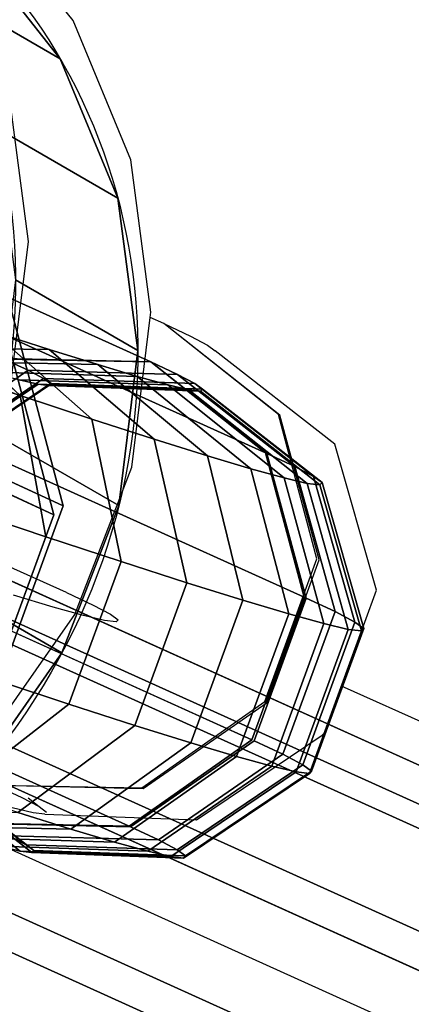
# Model space of a CAD drawing. Units: inches. Extents: x -389 to 382, y 3772 to 4463.
# Drawn here: x 95 to 98, y 4033 to 4041 of the extents above; entities that cross this region are included whole.
import ezdxf

# ---------------------------------------------------------------- set-up
doc = ezdxf.new("R2010")
doc.units = ezdxf.units.IN
doc.header["$MEASUREMENT"] = 0
doc.layers.get('0').update_dxf_attribs({"true_color": 0xffffff})
doc.layers.add('strefa bezpieczenstwa', color=1, linetype='Continuous')

# ---------------------------------------------------------------- blocks, each defined once
blk = doc.blocks.new('1604v2')
at = {"layer": 'strefa bezpieczenstwa'}
blk.add_arc((23.234398, -0.406647), 2.18445, 251.452869, 50.041875, dxfattribs=at)
blk = doc.blocks.new('1632')
at = {"layer": 'strefa bezpieczenstwa'}
for p, q in [((11.495169, -0.163663), (11.488094, -0.15465)), ((11.499633, -0.174428), (11.495169, -0.163663)), ((11.491718, -0.180747), (11.490171, -0.168965)), ((11.50118, -0.18621), (11.499633, -0.174428)), ((11.490243, -0.192745), (11.491718, -0.180747)), ((11.50113, -0.186619), (11.50118, -0.18621)), ((11.499705, -0.198207), (11.50113, -0.186619)), ((11.502182, -0.187094), (11.50113, -0.186619)), ((11.511045, -0.194126), (11.502182, -0.187094)), ((11.511152, -0.194175), (11.502182, -0.187094)), ((11.502182, -0.187094), (11.504244, -0.188059)), ((11.504244, -0.188059), (11.505576, -0.188761)), ((11.505576, -0.188761), (11.506168, -0.189194)), ((11.515418, -0.196429), (11.506168, -0.189194)), ((11.514033, -0.205287), (11.511045, -0.194126)), ((11.514205, -0.205366), (11.511152, -0.194175)), ((11.518645, -0.207715), (11.515418, -0.196429)), ((11.495309, -0.209602), (11.499705, -0.198207)), ((11.510004, -0.216314), (11.514033, -0.205287)), ((11.510176, -0.216393), (11.514205, -0.205366)), ((11.515937, -0.215125), (11.518645, -0.207715)), ((11.488291, -0.219617), (11.495309, -0.209602)), ((11.514616, -0.218742), (11.515937, -0.215125)), ((11.686225, -0.292056), (11.515937, -0.215125)), ((11.500496, -0.222995), (11.510004, -0.216314)), ((11.500603, -0.223044), (11.510176, -0.216393)), ((11.504704, -0.225475), (11.514442, -0.218929)), ((11.514616, -0.218742), (11.514442, -0.218929)), ((11.489142, -0.222778), (11.500496, -0.222995)), ((11.489142, -0.222778), (11.491205, -0.223743)), ((11.489142, -0.222778), (11.500603, -0.223044)), ((11.491205, -0.223743), (11.492551, -0.224426)), ((11.491694, -0.223756), (11.492551, -0.224426)), ((11.492084, -0.22493), (11.490454, -0.224549)), ((11.492551, -0.224426), (11.493129, -0.224878)), ((11.492978, -0.22504), (11.492084, -0.22493)), ((11.492978, -0.22504), (11.504704, -0.225475))]:
    blk.add_line(p, q, dxfattribs=at)
blk.add_blockref('1604v2', (-11.290253, -0.024189), dxfattribs=at)

msp = doc.modelspace()

# ---------------------------------------------------------------- linework, layer by layer
at = {"extrusion": (-0.105542, 0.060935, 0.992546)}
for p, q in [((113.3825, 4027.8393, 64.6114), (79.6906, 4043.0604, 193.719)), ((114.5179, 4027.8175, 64.9103), (80.8259, 4043.0387, 194.0178)), ((112.4318, 4027.1712, 64.4421), (78.7398, 4042.3924, 193.5496)), ((115.3861, 4027.1224, 65.2871), (81.7209, 4042.3315, 194.2971)), ((112.0289, 4026.0685, 64.4669), (78.3369, 4041.2897, 193.5745)), ((108.9001, 4028.2768, 83.98), (80.174, 4041.2545, 194.058)), ((115.6897, 4026.0042, 65.4852), (82.0249, 4041.213, 194.485)), ((96.1137, 4038.3138, 232.2436), (90.3854, 4040.9017, 254.1941)), ((97, 4037.6106, 232.5578), (91.2718, 4040.1984, 254.5083)), ((115.2868, 4024.9015, 65.5101), (81.622, 4040.1103, 194.5099)), ((95.4617, 4036.5296, 232.2838), (89.4374, 4039.2512, 255.3687)), ((97.2988, 4036.4944, 232.7673), (91.5706, 4039.0823, 254.7179)), ((92.1399, 4038.7245, 256.1087), (95.4353, 4037.2, 241.893)), ((92.068, 4038.6563, 256.1012), (95.3634, 4037.1317, 241.8854)), ((95.3274, 4038.4104, 223.7836), (94.8857, 4038.5528, 222.9369)), ((95.7028, 4038.2931, 224.6655), (95.3274, 4038.4104, 223.7836)), ((94.9783, 4038.3355, 231.9447), (95.1641, 4038.2485, 231.0951)), ((96.1137, 4038.3138, 232.2436), (96.3199, 4038.2173, 231.3052)), ((94.5113, 4038.2525, 220.69), (95.1033, 4038.0541, 221.4857)), ((95.1641, 4038.2485, 231.0951), (95.2846, 4038.185, 230.2318)), ((96.0093, 4038.2017, 225.5766), (95.7028, 4038.2931, 224.6655)), ((95.2437, 4038.141, 227.6165), (95.0962, 4038.1755, 226.7557)), ((95.2846, 4038.185, 230.2318), (95.3382, 4038.1458, 229.3604)), ((96.2448, 4038.1367, 226.5108), (96.0093, 4038.2017, 225.5766)), ((96.3199, 4038.2173, 231.3052), (96.4531, 4038.1471, 230.3514)), ((95.3245, 4038.1311, 228.4867), (95.2437, 4038.141, 227.6165)), ((95.3382, 4038.1458, 229.3604), (95.3245, 4038.1311, 228.4867)), ((96.4078, 4038.0985, 227.4618), (96.2448, 4038.1367, 226.5108)), ((96.4972, 4038.0876, 228.4232), (96.4078, 4038.0985, 227.4618)), ((96.4531, 4038.1471, 230.3514), (96.5123, 4038.1038, 229.3886)), ((96.5123, 4038.1038, 229.3886), (96.4972, 4038.0876, 228.4232)), ((95.1033, 4038.0541, 221.4857), (95.6564, 4037.8719, 222.3681)), ((96.8959, 4035.3918, 232.7922), (91.1676, 4037.9796, 254.7427)), ((95.6564, 4037.8719, 222.3681), (96.14, 4037.7161, 223.2952)), ((96.14, 4037.7161, 223.2952), (96.5511, 4037.5876, 224.2608)), ((96.5511, 4037.5876, 224.2608), (96.8866, 4037.4875, 225.2584)), ((97.2267, 4037.5046, 231.5306), (97.0107, 4037.6057, 232.5135)), ((96.8866, 4037.4875, 225.2584), (97.1445, 4037.4163, 226.2812)), ((97.3725, 4037.4278, 230.4863), (97.2267, 4037.5046, 231.5306)), ((97.1445, 4037.4163, 226.2812), (97.323, 4037.3746, 227.3225)), ((97.4373, 4037.3803, 229.4321), (97.3725, 4037.4278, 230.4863)), ((97.323, 4037.3746, 227.3225), (97.4208, 4037.3625, 228.3751)), ((97.4208, 4037.3625, 228.3751), (97.4373, 4037.3803, 229.4321)), ((95.9451, 4034.7237, 232.6228), (90.2169, 4037.3115, 254.5734)), ((95.3009, 4036.9616, 221.1022), (94.6923, 4037.1656, 220.2842)), ((95.8836, 4036.7696, 222.0319), (95.3009, 4036.9616, 221.1022)), ((96.3932, 4036.6054, 223.0087), (95.8836, 4036.7696, 222.0319)), ((96.8263, 4036.4701, 224.026), (96.3932, 4036.6054, 223.0087)), ((97.316, 4036.4865, 232.6957), (97.5381, 4036.3826, 231.6853)), ((97.1798, 4036.3646, 225.077), (96.8263, 4036.4701, 224.026)), ((97.4515, 4036.2896, 226.1547), (97.1798, 4036.3646, 225.077)), ((97.5381, 4036.3826, 231.6853), (97.6917, 4036.3017, 230.585)), ((97.6395, 4036.2456, 227.2517), (97.4515, 4036.2896, 226.1547)), ((97.6917, 4036.3017, 230.585), (97.76, 4036.2517, 229.4743)), ((97.76, 4036.2517, 229.4743), (97.7426, 4036.233, 228.3607)), ((97.7426, 4036.233, 228.3607), (97.6395, 4036.2456, 227.2517)), ((95.4807, 4035.6669, 222.0568), (94.898, 4035.8589, 221.1271)), ((95.9903, 4035.5027, 223.0336), (95.4807, 4035.6669, 222.0568)), ((96.4233, 4035.3674, 224.0509), (95.9903, 4035.5027, 223.0336)), ((96.7769, 4035.2619, 225.1019), (96.4233, 4035.3674, 224.0509)), ((96.9131, 4035.3838, 232.7206), (97.1351, 4035.2799, 231.7101)), ((97.0486, 4035.1869, 226.1795), (96.7769, 4035.2619, 225.1019)), ((97.1351, 4035.2799, 231.7101), (97.2887, 4035.199, 230.6098)), ((97.2366, 4035.143, 227.2765), (97.0486, 4035.1869, 226.1795)), ((97.2887, 4035.199, 230.6098), (97.3571, 4035.149, 229.4992)), ((97.3396, 4035.1303, 228.3856), (97.2366, 4035.143, 227.2765)), ((97.3571, 4035.149, 229.4992), (97.3396, 4035.1303, 228.3856)), ((95.4961, 4034.7008, 224.3259), (95.0851, 4034.8292, 223.3603)), ((95.0159, 4034.6489, 231.3856), (95.1491, 4034.5788, 230.4318)), ((95.8317, 4034.6006, 225.3234), (95.4961, 4034.7008, 224.3259)), ((95.9558, 4034.7188, 232.5786), (96.1718, 4034.6177, 231.5957)), ((95.1491, 4034.5788, 230.4318), (95.2083, 4034.5354, 229.469)), ((96.0896, 4034.5294, 226.3463), (95.8317, 4034.6006, 225.3234)), ((96.1718, 4034.6177, 231.5957), (96.3176, 4034.5409, 230.5513)), ((95.1039, 4034.5302, 227.5422), (94.9409, 4034.5683, 226.5912)), ((95.1932, 4034.5192, 228.5036), (95.1039, 4034.5302, 227.5422)), ((95.2083, 4034.5354, 229.469), (95.1932, 4034.5192, 228.5036)), ((96.268, 4034.4877, 227.3875), (96.0896, 4034.5294, 226.3463)), ((96.3176, 4034.5409, 230.5513), (96.3824, 4034.4934, 229.4971)), ((96.3659, 4034.4757, 228.4402), (96.268, 4034.4877, 227.3875)), ((96.3824, 4034.4934, 229.4971), (96.3659, 4034.4757, 228.4402))]:
    msp.add_line(p, q, dxfattribs=at)
at = {"extrusion": (-0.224144, 0.12941, 0.965926)}
for p, q in [((95.4124, 4040.6569, 247.9971), (94.4662, 4041.2032, 252.0746)), ((95.8588, 4039.5804, 248.2449), (94.9126, 4040.1267, 252.3224)), ((96.0135, 4038.4022, 248.4386), (95.0673, 4038.9484, 252.5161)), ((95.866, 4037.2024, 248.5651), (94.9198, 4037.7487, 252.6427)), ((95.4264, 4036.063, 248.6158), (94.4802, 4036.6093, 252.6933))]:
    msp.add_line(p, q, dxfattribs=at)
for p, q in [((95.3634, 4037.1317, 241.8854), (94.8647, 4039.0101, 241.4869)), ((95.1033, 4038.0541, 221.4857), (94.3805, 4038.7192, 222.1309)), ((95.6564, 4037.8719, 222.3681), (94.8857, 4038.5528, 222.9369)), ((95.3274, 4038.4104, 223.7836), (94.2658, 4038.4233, 224.2874)), ((96.14, 4037.7161, 223.2952), (95.3274, 4038.4104, 223.7836)), ((95.7028, 4038.2931, 224.6655), (94.6056, 4038.3171, 225.0856)), ((96.1137, 4038.3138, 232.2436), (94.9676, 4038.3404, 231.989)), ((96.1137, 4038.3138, 232.2436), (94.9783, 4038.3355, 231.9447)), ((97, 4037.6106, 232.5578), (96.1137, 4038.3138, 232.2436)), ((97.0107, 4037.6057, 232.5135), (96.1137, 4038.3138, 232.2436)), ((95.1641, 4038.2485, 231.0951), (94.2007, 4037.5863, 230.9807)), ((96.0093, 4038.2017, 225.5766), (94.883, 4038.2343, 225.9102)), ((96.3199, 4038.2173, 231.3052), (95.1641, 4038.2485, 231.0951)), ((96.5511, 4037.5876, 224.2608), (95.7028, 4038.2931, 224.6655)), ((95.2846, 4038.185, 230.2318), (94.3134, 4037.5269, 230.1733)), ((96.2448, 4038.1367, 226.5108), (95.0962, 4038.1755, 226.7557)), ((96.4531, 4038.1471, 230.3514), (95.2846, 4038.185, 230.2318)), ((96.8866, 4037.4875, 225.2584), (96.0093, 4038.2017, 225.5766)), ((97.2267, 4037.5046, 231.5306), (96.3199, 4038.2173, 231.3052)), ((95.2437, 4038.141, 227.6165), (94.2752, 4037.4857, 227.7275)), ((95.3245, 4038.1311, 228.4867), (94.3508, 4037.4764, 228.5412)), ((95.3382, 4038.1458, 229.3604), (94.3636, 4037.4902, 229.3583)), ((96.4078, 4038.0985, 227.4618), (95.2437, 4038.141, 227.6165)), ((96.4972, 4038.0876, 228.4232), (95.3245, 4038.1311, 228.4867)), ((96.5123, 4038.1038, 229.3886), (95.3382, 4038.1458, 229.3604)), ((97.1445, 4037.4163, 226.2812), (96.2448, 4038.1367, 226.5108)), ((97.323, 4037.3746, 227.3225), (96.4078, 4038.0985, 227.4618)), ((97.3725, 4037.4278, 230.4863), (96.4531, 4038.1471, 230.3514)), ((97.4208, 4037.3625, 228.3751), (96.4972, 4038.0876, 228.4232)), ((97.4373, 4037.3803, 229.4321), (96.5123, 4038.1038, 229.3886)), ((95.3009, 4036.9616, 221.1022), (95.1033, 4038.0541, 221.4857)), ((95.8836, 4036.7696, 222.0319), (95.6564, 4037.8719, 222.3681)), ((96.3932, 4036.6054, 223.0087), (96.14, 4037.7161, 223.2952)), ((96.14, 4037.7161, 223.2952), (96.14, 4037.7161, 223.2952)), ((96.8263, 4036.4701, 224.026), (96.5511, 4037.5876, 224.2608)), ((97.2988, 4036.4944, 232.7673), (97, 4037.6106, 232.5578)), ((97.316, 4036.4865, 232.6957), (97.0107, 4037.6057, 232.5135)), ((97.1798, 4036.3646, 225.077), (96.8866, 4037.4875, 225.2584)), ((97.5381, 4036.3826, 231.6853), (97.2267, 4037.5046, 231.5306)), ((97.4515, 4036.2896, 226.1547), (97.1445, 4037.4163, 226.2812)), ((97.6917, 4036.3017, 230.585), (97.3725, 4037.4278, 230.4863)), ((97.6395, 4036.2456, 227.2517), (97.323, 4037.3746, 227.3225)), ((97.323, 4037.3746, 227.3225), (97.323, 4037.3746, 227.3225)), ((97.7426, 4036.233, 228.3607), (97.4208, 4037.3625, 228.3751)), ((97.76, 4036.2517, 229.4743), (97.4373, 4037.3803, 229.4321)), ((94.6843, 4035.2732, 241.9273), (95.3634, 4037.1317, 241.8854)), ((94.898, 4035.8589, 221.1271), (95.3009, 4036.9616, 221.1022)), ((95.3009, 4036.9616, 221.1022), (95.3009, 4036.9616, 221.1022)), ((95.4807, 4035.6669, 222.0568), (95.8836, 4036.7696, 222.0319)), ((95.8836, 4036.7696, 222.0319), (95.8836, 4036.7696, 222.0319)), ((95.9903, 4035.5027, 223.0336), (96.3932, 4036.6054, 223.0087)), ((95.3573, 4036.4175, 225.6168), (95.0509, 4036.5089, 224.7057)), ((95.4617, 4036.5296, 232.2838), (95.6679, 4036.4331, 231.3454)), ((96.8959, 4035.3918, 232.7922), (97.2988, 4036.4944, 232.7673)), ((96.9131, 4035.3838, 232.7206), (97.316, 4036.4865, 232.6957)), ((95.5929, 4036.3525, 226.551), (95.3573, 4036.4175, 225.6168)), ((95.6679, 4036.4331, 231.3454), (95.8011, 4036.3629, 230.3916)), ((96.4233, 4035.3674, 224.0509), (96.8263, 4036.4701, 224.026)), ((95.7559, 4036.3143, 227.502), (95.5929, 4036.3525, 226.551)), ((95.8011, 4036.3629, 230.3916), (95.8603, 4036.3196, 229.4288)), ((96.7769, 4035.2619, 225.1019), (97.1798, 4036.3646, 225.077)), ((97.1351, 4035.2799, 231.7101), (97.5381, 4036.3826, 231.6853)), ((97.5381, 4036.3826, 231.6853), (97.5381, 4036.3826, 231.6853)), ((95.8452, 4036.3034, 228.4634), (95.7559, 4036.3143, 227.502)), ((95.8603, 4036.3196, 229.4288), (95.8452, 4036.3034, 228.4634)), ((97.0486, 4035.1869, 226.1795), (97.4515, 4036.2896, 226.1547)), ((97.2887, 4035.199, 230.6098), (97.6917, 4036.3017, 230.585)), ((97.3571, 4035.149, 229.4992), (97.76, 4036.2517, 229.4743)), ((97.2366, 4035.143, 227.2765), (97.6395, 4036.2456, 227.2517)), ((97.3396, 4035.1303, 228.3856), (97.7426, 4036.233, 228.3607)), ((97.7426, 4036.233, 228.3607), (97.7426, 4036.233, 228.3607)), ((94.6015, 4034.985, 222.4331), (95.4807, 4035.6669, 222.0568)), ((95.0851, 4034.8292, 223.3603), (95.9903, 4035.5027, 223.0336)), ((95.4961, 4034.7008, 224.3259), (96.4233, 4035.3674, 224.0509)), ((95.9451, 4034.7237, 232.6228), (96.8959, 4035.3918, 232.7922)), ((95.9558, 4034.7188, 232.5786), (96.9131, 4035.3838, 232.7206)), ((94.2297, 4035.2981, 230.2969), (95.1491, 4034.5788, 230.4318)), ((94.2833, 4035.2589, 229.4255), (95.2083, 4034.5354, 229.469)), ((95.8317, 4034.6006, 225.3234), (96.7769, 4035.2619, 225.1019)), ((96.1718, 4034.6177, 231.5957), (97.1351, 4035.2799, 231.7101)), ((94.1888, 4035.2541, 227.6815), (95.1039, 4034.5302, 227.5422)), ((94.2696, 4035.2442, 228.5517), (95.1932, 4034.5192, 228.5036)), ((96.0896, 4034.5294, 226.3463), (97.0486, 4035.1869, 226.1795)), ((96.3176, 4034.5409, 230.5513), (97.2887, 4035.199, 230.6098)), ((96.268, 4034.4877, 227.3875), (97.2366, 4035.143, 227.2765)), ((96.3659, 4034.4757, 228.4402), (97.3396, 4035.1303, 228.3856)), ((96.3824, 4034.4934, 229.4971), (97.3571, 4035.149, 229.4992)), ((94.3989, 4034.7248, 224.7459), (95.4961, 4034.7008, 224.3259)), ((94.8097, 4034.7454, 232.324), (95.9451, 4034.7237, 232.6228)), ((94.8097, 4034.7454, 232.324), (95.9558, 4034.7188, 232.5786)), ((95.0159, 4034.6489, 231.3856), (96.1718, 4034.6177, 231.5957)), ((94.7054, 4034.6333, 225.657), (95.8317, 4034.6006, 225.3234)), ((95.1491, 4034.5788, 230.4318), (96.3176, 4034.5409, 230.5513)), ((94.9409, 4034.5683, 226.5912), (96.0896, 4034.5294, 226.3463)), ((95.1039, 4034.5302, 227.5422), (96.268, 4034.4877, 227.3875)), ((95.1932, 4034.5192, 228.5036), (96.3659, 4034.4757, 228.4402)), ((95.2083, 4034.5354, 229.469), (96.3824, 4034.4934, 229.4971))]:
    msp.add_line(p, q)
msp.add_polyline3d([(89.7666, 4035.4255, 240.424), (91.2528, 4034.2448, 241.027), (93.1586, 4034.2127, 241.6041), (94.7562, 4035.3414, 241.9349), (95.4353, 4037.2, 241.893), (94.9366, 4039.0783, 241.4944), (93.4505, 4040.2591, 240.8914), (91.5446, 4040.2912, 240.3144), (89.947, 4039.1624, 239.9836), (89.2679, 4037.3039, 240.0255), (89.7666, 4035.4255, 240.424)], close=True)
for centre in [(90.633, 4038.6333, 251.5294), (90.633, 4038.6333, 251.5294), (91.5792, 4038.087, 247.4519)]:
    msp.add_ellipse(centre, major_axis=(2.3438, 4.0595), ratio=0.96, dxfattribs=at)
for points, invisible_edges in [([(113.3825, 4027.8393, 64.6114), (78.7398, 4042.3924, 193.5496), (79.6906, 4043.0604, 193.719)], 1), ([(79.6906, 4043.0604, 193.719), (114.5179, 4027.8175, 64.9103), (113.3825, 4027.8393, 64.6114)], 1), ([(114.5179, 4027.8175, 64.9103), (79.6906, 4043.0604, 193.719), (80.8259, 4043.0387, 194.0178)], 1), ([(80.8259, 4043.0387, 194.0178), (115.3861, 4027.1224, 65.2871), (114.5179, 4027.8175, 64.9103)], 1), ([(115.3861, 4027.1224, 65.2871), (80.8259, 4043.0387, 194.0178), (81.7209, 4042.3315, 194.2971)], 1), ([(95.8588, 4039.5804, 248.2449), (90.418, 4042.4428, 246.5989), (91.5652, 4042.6809, 246.8332)], 13), ([(95.8588, 4039.5804, 248.2449), (91.5652, 4042.6809, 246.8332), (95.4124, 4040.6569, 247.9971)], 3), ([(95.4124, 4040.6569, 247.9971), (91.5652, 4042.6809, 246.8332), (92.7134, 4042.6059, 247.1096)], 13), ([(95.4124, 4040.6569, 247.9971), (92.7134, 4042.6059, 247.1096), (94.7048, 4041.5582, 247.7121)], 3), ([(95.8588, 4039.5804, 248.2449), (93.0429, 4040.8324, 247.4237), (90.418, 4042.4428, 246.5989)], 15), ([(112.4318, 4027.1712, 64.4421), (78.3369, 4041.2897, 193.5745), (78.7398, 4042.3924, 193.5496)], 1), ([(78.7398, 4042.3924, 193.5496), (113.3825, 4027.8393, 64.6114), (112.4318, 4027.1712, 64.4421)], 1), ([(82.0249, 4041.213, 194.485), (115.3861, 4027.1224, 65.2871), (81.7209, 4042.3315, 194.2971)], 1), ([(95.4124, 4040.6569, 247.9971), (93.7587, 4042.1045, 251.7896), (94.4662, 4041.2032, 252.0746)], 1), ([(93.7587, 4042.1045, 251.7896), (95.4124, 4040.6569, 247.9971), (94.7048, 4041.5582, 247.7121)], 1), ([(78.3369, 4041.2897, 193.5745), (112.4318, 4027.1712, 64.4421), (112.0289, 4026.0685, 64.4669)], 1), ([(112.0289, 4026.0685, 64.4669), (78.6356, 4040.1735, 193.784), (78.3369, 4041.2897, 193.5745)], 1), ([(81.622, 4040.1103, 194.5099), (115.6897, 4026.0042, 65.4852), (82.0249, 4041.213, 194.485)], 1), ([(115.6897, 4026.0042, 65.4852), (115.4043, 4027.1143, 65.2245), (82.0249, 4041.213, 194.485)], 3), ([(82.0249, 4041.213, 194.485), (115.4043, 4027.1143, 65.2245), (115.3861, 4027.1224, 65.2871)], 15), ([(94.9126, 4040.1267, 252.3224), (95.4124, 4040.6569, 247.9971), (94.4662, 4041.2032, 252.0746)], 1), ([(89.25, 4040.9234, 253.8953), (96.1137, 4038.3138, 232.2436), (94.9676, 4038.3404, 231.989)], 1), ([(96.1137, 4038.3138, 232.2436), (89.25, 4040.9234, 253.8953), (90.3854, 4040.9017, 254.1941)], 1), ([(90.3854, 4040.9017, 254.1941), (97, 4037.6106, 232.5578), (96.1137, 4038.3138, 232.2436)], 1), ([(97, 4037.6106, 232.5578), (90.3854, 4040.9017, 254.1941), (91.2718, 4040.1984, 254.5083)], 1), ([(95.8588, 4039.5804, 248.2449), (93.654, 4040.3912, 247.6246), (93.0429, 4040.8324, 247.4237)], 13), ([(95.4124, 4040.6569, 247.9971), (94.9126, 4040.1267, 252.3224), (95.8588, 4039.5804, 248.2449)], 1), ([(95.8588, 4039.5804, 248.2449), (94.1237, 4039.7929, 247.8138), (93.654, 4040.3912, 247.6246)], 13), ([(78.6356, 4040.1735, 193.784), (112.0289, 4026.0685, 64.4669), (112.3276, 4024.9524, 64.6765)], 1), ([(113.214, 4024.2492, 64.9907), (78.6356, 4040.1735, 193.784), (112.3276, 4024.9524, 64.6765)], 1), ([(78.6356, 4040.1735, 193.784), (113.214, 4024.2492, 64.9907), (79.522, 4039.4703, 194.0983)], 1), ([(91.5706, 4039.0823, 254.7179), (97, 4037.6106, 232.5578), (91.2718, 4040.1984, 254.5083)], 1), ([(81.622, 4040.1103, 194.5099), (80.666, 4039.4447, 194.3621), (115.2868, 4024.9015, 65.5101)], 2), ([(115.3001, 4024.8955, 65.4589), (81.622, 4040.1103, 194.5099), (115.2868, 4024.9015, 65.5101)], 1), ([(81.622, 4040.1103, 194.5099), (115.3001, 4024.8955, 65.4589), (115.7031, 4025.9982, 65.434)], 13), ([(81.622, 4040.1103, 194.5099), (115.7031, 4025.9982, 65.434), (115.6897, 4026.0042, 65.4852)], 13), ([(95.0673, 4038.9484, 252.5161), (95.8588, 4039.5804, 248.2449), (94.9126, 4040.1267, 252.3224)], 1), ([(96.0135, 4038.4022, 248.4386), (94.4199, 4039.0783, 247.9783), (94.1237, 4039.7929, 247.8138)], 13), ([(96.0135, 4038.4022, 248.4386), (94.1237, 4039.7929, 247.8138), (95.8588, 4039.5804, 248.2449)], 3), ([(95.8588, 4039.5804, 248.2449), (95.0673, 4038.9484, 252.5161), (96.0135, 4038.4022, 248.4386)], 1), ([(114.3312, 4024.2355, 65.3522), (79.522, 4039.4703, 194.0983), (113.214, 4024.2492, 64.9907)], 1), ([(79.522, 4039.4703, 194.0983), (114.3312, 4024.2355, 65.3522), (80.666, 4039.4447, 194.3621)], 1), ([(114.3312, 4024.2355, 65.3522), (115.3001, 4024.8955, 65.4589), (80.666, 4039.4447, 194.3621)], 3), ([(80.666, 4039.4447, 194.3621), (115.3001, 4024.8955, 65.4589), (115.2868, 4024.9015, 65.5101)], 13), ([(91.1676, 4037.9796, 254.7427), (97.2988, 4036.4944, 232.7673), (91.5706, 4039.0823, 254.7179)], 1), ([(97, 4037.6106, 232.5578), (91.5706, 4039.0823, 254.7179), (97.2988, 4036.4944, 232.7673)], 1), ([(96.0135, 4038.4022, 248.4386), (94.5226, 4038.2962, 248.1069), (94.4199, 4039.0783, 247.9783)], 13), ([(94.6843, 4035.2732, 241.9273), (94.8647, 4039.0101, 241.4869), (95.3634, 4037.1317, 241.8854)], 1), ([(95.866, 4037.2024, 248.5651), (95.0673, 4038.9484, 252.5161), (94.9198, 4037.7487, 252.6427)], 1), ([(95.0673, 4038.9484, 252.5161), (95.866, 4037.2024, 248.5651), (96.0135, 4038.4022, 248.4386)], 1), ([(93.8154, 4038.9086, 221.3713), (95.1033, 4038.0541, 221.4857), (94.5113, 4038.2525, 220.69)], 1), ([(95.1033, 4038.0541, 221.4857), (93.8154, 4038.9086, 221.3713), (94.3805, 4038.7192, 222.1309)], 1), ([(94.3805, 4038.7192, 222.1309), (95.6564, 4037.8719, 222.3681), (95.1033, 4038.0541, 221.4857)], 1), ([(95.6564, 4037.8719, 222.3681), (94.3805, 4038.7192, 222.1309), (94.8857, 4038.5528, 222.9369)], 1), ([(92.068, 4038.6563, 256.1012), (94.6843, 4035.2732, 241.9273), (95.3634, 4037.1317, 241.8854)], 1), ([(93.866, 4038.5521, 223.521), (95.3274, 4038.4104, 223.7836), (94.8857, 4038.5528, 222.9369)], 1), ([(95.3274, 4038.4104, 223.7836), (93.866, 4038.5521, 223.521), (94.2658, 4038.4233, 224.2874)], 1), ([(94.8857, 4038.5528, 222.9369), (96.14, 4037.7161, 223.2952), (95.6564, 4037.8719, 222.3681)], 1), ([(96.14, 4037.7161, 223.2952), (94.8857, 4038.5528, 222.9369), (95.3274, 4038.4104, 223.7836)], 1), ([(94.2658, 4038.4233, 224.2874), (95.7028, 4038.2931, 224.6655), (95.3274, 4038.4104, 223.7836)], 1), ([(95.7028, 4038.2931, 224.6655), (94.2658, 4038.4233, 224.2874), (94.6056, 4038.3171, 225.0856)], 1), ([(95.866, 4037.2024, 248.5651), (94.5226, 4038.2962, 248.1069), (96.0135, 4038.4022, 248.4386)], 3), ([(95.3274, 4038.4104, 223.7836), (96.5511, 4037.5876, 224.2608), (96.14, 4037.7161, 223.2952)], 1), ([(96.5511, 4037.5876, 224.2608), (95.3274, 4038.4104, 223.7836), (95.7028, 4038.2931, 224.6655)], 1), ([(93.9234, 4035.4486, 232.0098), (94.9783, 4038.3355, 231.9447), (96.1137, 4038.3138, 232.2436)], 13), ([(93.9234, 4035.4486, 232.0098), (96.1137, 4038.3138, 232.2436), (94.8097, 4034.7454, 232.324)], 3), ([(95.1641, 4038.2485, 231.0951), (94.2007, 4037.5863, 230.9807), (94.9783, 4038.3355, 231.9447)], 2), ([(94.6056, 4038.3171, 225.0856), (96.0093, 4038.2017, 225.5766), (95.7028, 4038.2931, 224.6655)], 1), ([(96.0093, 4038.2017, 225.5766), (94.6056, 4038.3171, 225.0856), (94.883, 4038.2343, 225.9102)], 1), ([(94.9676, 4038.3404, 231.989), (94.8097, 4034.7454, 232.324), (96.1137, 4038.3138, 232.2436)], 3), ([(94.8097, 4034.7454, 232.324), (96.1137, 4038.3138, 232.2436), (95.9451, 4034.7237, 232.6228)], 3), ([(96.1137, 4038.3138, 232.2436), (94.8097, 4034.7454, 232.324), (95.9558, 4034.7188, 232.5786)], 13), ([(96.1137, 4038.3138, 232.2436), (94.9725, 4038.3381, 231.9667), (94.9676, 4038.3404, 231.989)], 1), ([(96.1137, 4038.3138, 232.2436), (94.9725, 4038.3381, 231.9667), (94.9676, 4038.3404, 231.989)], 1), ([(96.1137, 4038.3138, 232.2436), (94.9783, 4038.3355, 231.9447), (94.9725, 4038.3381, 231.9667)], 13), ([(94.9725, 4038.3381, 231.9667), (96.1137, 4038.3138, 232.2436), (94.9783, 4038.3355, 231.9447)], 1), ([(94.9783, 4038.3355, 231.9447), (96.3199, 4038.2173, 231.3052), (95.1641, 4038.2485, 231.0951)], 1), ([(96.3199, 4038.2173, 231.3052), (94.9783, 4038.3355, 231.9447), (96.1137, 4038.3138, 232.2436)], 3), ([(95.9451, 4034.7237, 232.6228), (96.1137, 4038.3138, 232.2436), (97, 4037.6106, 232.5578)], 13), ([(96.1137, 4038.3138, 232.2436), (95.9558, 4034.7188, 232.5786), (97.0107, 4037.6057, 232.5135)], 3), ([(96.1137, 4038.3138, 232.2436), (97.2267, 4037.5046, 231.5306), (96.3199, 4038.2173, 231.3052)], 1), ([(97.2267, 4037.5046, 231.5306), (96.1137, 4038.3138, 232.2436), (97.0107, 4037.6057, 232.5135)], 1), ([(95.2846, 4038.185, 230.2318), (94.2007, 4037.5863, 230.9807), (95.1641, 4038.2485, 231.0951)], 1), ([(95.866, 4037.2024, 248.5651), (94.4247, 4037.4999, 248.1908), (94.5226, 4038.2962, 248.1069)], 13), ([(94.5113, 4038.2525, 220.69), (95.3009, 4036.9616, 221.1022), (94.6923, 4037.1656, 220.2842)], 1), ([(95.3009, 4036.9616, 221.1022), (94.5113, 4038.2525, 220.69), (95.1033, 4038.0541, 221.4857)], 1), ([(94.883, 4038.2343, 225.9102), (96.2448, 4038.1367, 226.5108), (96.0093, 4038.2017, 225.5766)], 1), ([(96.2448, 4038.1367, 226.5108), (94.883, 4038.2343, 225.9102), (95.0962, 4038.1755, 226.7557)], 1), ([(96.3199, 4038.2173, 231.3052), (95.2846, 4038.185, 230.2318), (95.1641, 4038.2485, 231.0951)], 1), ([(95.7028, 4038.2931, 224.6655), (96.8866, 4037.4875, 225.2584), (96.5511, 4037.5876, 224.2608)], 1), ([(96.8866, 4037.4875, 225.2584), (95.7028, 4038.2931, 224.6655), (96.0093, 4038.2017, 225.5766)], 1), ([(94.2007, 4037.5863, 230.9807), (95.2846, 4038.185, 230.2318), (94.3134, 4037.5269, 230.1733)], 1), ([(95.0962, 4038.1755, 226.7557), (94.2752, 4037.4857, 227.7275), (95.2437, 4038.141, 227.6165)], 1), ([(95.2846, 4038.185, 230.2318), (94.3636, 4037.4902, 229.3583), (94.3134, 4037.5269, 230.1733)], 1), ([(94.3636, 4037.4902, 229.3583), (95.2846, 4038.185, 230.2318), (95.3382, 4038.1458, 229.3604)], 1), ([(95.0962, 4038.1755, 226.7557), (96.4078, 4038.0985, 227.4618), (96.2448, 4038.1367, 226.5108)], 1), ([(96.4078, 4038.0985, 227.4618), (95.0962, 4038.1755, 226.7557), (95.2437, 4038.141, 227.6165)], 1), ([(95.2846, 4038.185, 230.2318), (96.3199, 4038.2173, 231.3052), (96.4531, 4038.1471, 230.3514)], 1), ([(96.4531, 4038.1471, 230.3514), (95.3382, 4038.1458, 229.3604), (95.2846, 4038.185, 230.2318)], 1), ([(96.0093, 4038.2017, 225.5766), (97.1445, 4037.4163, 226.2812), (96.8866, 4037.4875, 225.2584)], 1), ([(97.1445, 4037.4163, 226.2812), (96.0093, 4038.2017, 225.5766), (96.2448, 4038.1367, 226.5108)], 1), ([(97.2267, 4037.5046, 231.5306), (96.4531, 4038.1471, 230.3514), (96.3199, 4038.2173, 231.3052)], 1), ([(94.2752, 4037.4857, 227.7275), (95.3245, 4038.1311, 228.4867), (95.2437, 4038.141, 227.6165)], 1), ([(95.3245, 4038.1311, 228.4867), (94.2752, 4037.4857, 227.7275), (94.3508, 4037.4764, 228.5412)], 1), ([(94.3636, 4037.4902, 229.3583), (95.3245, 4038.1311, 228.4867), (94.3508, 4037.4764, 228.5412)], 1), ([(95.3245, 4038.1311, 228.4867), (94.3636, 4037.4902, 229.3583), (95.3382, 4038.1458, 229.3604)], 1), ([(95.2437, 4038.141, 227.6165), (96.4972, 4038.0876, 228.4232), (96.4078, 4038.0985, 227.4618)], 1), ([(96.4972, 4038.0876, 228.4232), (95.2437, 4038.141, 227.6165), (95.3245, 4038.1311, 228.4867)], 1), ([(96.5123, 4038.1038, 229.3886), (95.3245, 4038.1311, 228.4867), (95.3382, 4038.1458, 229.3604)], 1), ([(95.3245, 4038.1311, 228.4867), (96.5123, 4038.1038, 229.3886), (96.4972, 4038.0876, 228.4232)], 1), ([(95.3382, 4038.1458, 229.3604), (96.4531, 4038.1471, 230.3514), (96.5123, 4038.1038, 229.3886)], 1), ([(96.2448, 4038.1367, 226.5108), (97.323, 4037.3746, 227.3225), (97.1445, 4037.4163, 226.2812)], 1), ([(97.323, 4037.3746, 227.3225), (96.2448, 4038.1367, 226.5108), (96.4078, 4038.0985, 227.4618)], 1), ([(96.4078, 4038.0985, 227.4618), (97.4208, 4037.3625, 228.3751), (97.323, 4037.3746, 227.3225)], 1), ([(97.4208, 4037.3625, 228.3751), (96.4078, 4038.0985, 227.4618), (96.4972, 4038.0876, 228.4232)], 1), ([(96.4531, 4038.1471, 230.3514), (97.2267, 4037.5046, 231.5306), (97.3725, 4037.4278, 230.4863)], 1), ([(97.3725, 4037.4278, 230.4863), (96.5123, 4038.1038, 229.3886), (96.4531, 4038.1471, 230.3514)], 1), ([(97.4373, 4037.3803, 229.4321), (96.4972, 4038.0876, 228.4232), (96.5123, 4038.1038, 229.3886)], 1), ([(96.4972, 4038.0876, 228.4232), (97.4373, 4037.3803, 229.4321), (97.4208, 4037.3625, 228.3751)], 1), ([(96.5123, 4038.1038, 229.3886), (97.3725, 4037.4278, 230.4863), (97.4373, 4037.3803, 229.4321)], 1), ([(95.1033, 4038.0541, 221.4857), (95.8836, 4036.7696, 222.0319), (95.3009, 4036.9616, 221.1022)], 1), ([(95.8836, 4036.7696, 222.0319), (95.1033, 4038.0541, 221.4857), (95.6564, 4037.8719, 222.3681)], 1), ([(90.2169, 4037.3115, 254.5734), (96.8959, 4035.3918, 232.7922), (91.1676, 4037.9796, 254.7427)], 1), ([(97.2988, 4036.4944, 232.7673), (91.1676, 4037.9796, 254.7427), (96.8959, 4035.3918, 232.7922)], 1), ([(95.6564, 4037.8719, 222.3681), (96.3932, 4036.6054, 223.0087), (95.8836, 4036.7696, 222.0319)], 1), ([(96.3932, 4036.6054, 223.0087), (95.6564, 4037.8719, 222.3681), (96.14, 4037.7161, 223.2952)], 1), ([(95.4264, 4036.063, 248.6158), (94.9198, 4037.7487, 252.6427), (94.4802, 4036.6093, 252.6933)], 1), ([(94.9198, 4037.7487, 252.6427), (95.4264, 4036.063, 248.6158), (95.866, 4037.2024, 248.5651)], 1), ([(96.5511, 4037.5876, 224.2608), (96.3932, 4036.6054, 223.0087), (96.14, 4037.7161, 223.2952)], 1), ([(95.9451, 4034.7237, 232.6228), (97, 4037.6106, 232.5578), (97.2988, 4036.4944, 232.7673)], 13), ([(97.0107, 4037.6057, 232.5135), (95.9558, 4034.7188, 232.5786), (96.9131, 4035.3838, 232.7206)], 13), ([(96.3932, 4036.6054, 223.0087), (96.5511, 4037.5876, 224.2608), (96.8263, 4036.4701, 224.026)], 1), ([(96.5511, 4037.5876, 224.2608), (97.1798, 4036.3646, 225.077), (96.8263, 4036.4701, 224.026)], 1), ([(97.1798, 4036.3646, 225.077), (96.5511, 4037.5876, 224.2608), (96.8866, 4037.4875, 225.2584)], 1), ([(97.0107, 4037.6057, 232.5135), (96.9131, 4035.3838, 232.7206), (97.316, 4036.4865, 232.6957)], 1), ([(97.316, 4036.4865, 232.6957), (97.2267, 4037.5046, 231.5306), (97.0107, 4037.6057, 232.5135)], 1), ([(95.4264, 4036.063, 248.6158), (94.1329, 4036.7435, 248.2245), (94.4247, 4037.4999, 248.1908)], 13), ([(95.4264, 4036.063, 248.6158), (94.4247, 4037.4999, 248.1908), (95.866, 4037.2024, 248.5651)], 3), ([(96.8866, 4037.4875, 225.2584), (97.4515, 4036.2896, 226.1547), (97.1798, 4036.3646, 225.077)], 1), ([(97.4515, 4036.2896, 226.1547), (96.8866, 4037.4875, 225.2584), (97.1445, 4037.4163, 226.2812)], 1), ([(97.2267, 4037.5046, 231.5306), (97.316, 4036.4865, 232.6957), (97.5381, 4036.3826, 231.6853)], 1), ([(97.5381, 4036.3826, 231.6853), (97.3725, 4037.4278, 230.4863), (97.2267, 4037.5046, 231.5306)], 1), ([(97.1445, 4037.4163, 226.2812), (97.6395, 4036.2456, 227.2517), (97.4515, 4036.2896, 226.1547)], 1), ([(97.6395, 4036.2456, 227.2517), (97.1445, 4037.4163, 226.2812), (97.323, 4037.3746, 227.3225)], 1), ([(97.3725, 4037.4278, 230.4863), (97.5381, 4036.3826, 231.6853), (97.6917, 4036.3017, 230.585)], 1), ([(97.6917, 4036.3017, 230.585), (97.4373, 4037.3803, 229.4321), (97.3725, 4037.4278, 230.4863)], 1), ([(95.9451, 4034.7237, 232.6228), (89.0815, 4037.3333, 254.2745), (94.8097, 4034.7454, 232.324)], 1), ([(89.0815, 4037.3333, 254.2745), (95.9451, 4034.7237, 232.6228), (90.2169, 4037.3115, 254.5734)], 1), ([(97.4208, 4037.3625, 228.3751), (97.6395, 4036.2456, 227.2517), (97.323, 4037.3746, 227.3225)], 1), ([(97.4373, 4037.3803, 229.4321), (97.7426, 4036.233, 228.3607), (97.4208, 4037.3625, 228.3751)], 1), ([(97.6395, 4036.2456, 227.2517), (97.4208, 4037.3625, 228.3751), (97.7426, 4036.233, 228.3607)], 1), ([(97.7426, 4036.233, 228.3607), (97.4373, 4037.3803, 229.4321), (97.76, 4036.2517, 229.4743)], 1), ([(97.4373, 4037.3803, 229.4321), (97.6917, 4036.3017, 230.585), (97.76, 4036.2517, 229.4743)], 1), ([(96.8959, 4035.3918, 232.7922), (90.2169, 4037.3115, 254.5734), (95.9451, 4034.7237, 232.6228)], 1), ([(94.898, 4035.8589, 221.1271), (94.6923, 4037.1656, 220.2842), (95.3009, 4036.9616, 221.1022)], 1), ([(95.8836, 4036.7696, 222.0319), (94.898, 4035.8589, 221.1271), (95.3009, 4036.9616, 221.1022)], 1), ([(95.4264, 4036.063, 248.6158), (93.6671, 4036.0787, 248.2054), (94.1329, 4036.7435, 248.2245)], 13), ([(94.898, 4035.8589, 221.1271), (95.8836, 4036.7696, 222.0319), (95.4807, 4035.6669, 222.0568)], 1), ([(95.8836, 4036.7696, 222.0319), (95.9903, 4035.5027, 223.0336), (95.4807, 4035.6669, 222.0568)], 1), ([(95.9903, 4035.5027, 223.0336), (95.8836, 4036.7696, 222.0319), (96.3932, 4036.6054, 223.0087)], 1), ([(93.7784, 4035.6078, 252.6646), (95.4264, 4036.063, 248.6158), (94.4802, 4036.6093, 252.6933)], 1), ([(96.8263, 4036.4701, 224.026), (95.9903, 4035.5027, 223.0336), (96.3932, 4036.6054, 223.0087)], 1), ([(95.9451, 4034.7237, 232.6228), (97.2988, 4036.4944, 232.7673), (96.8959, 4035.3918, 232.7922)], 1), ([(96.9131, 4035.3838, 232.7206), (97.5381, 4036.3826, 231.6853), (97.316, 4036.4865, 232.6957)], 1), ([(95.9903, 4035.5027, 223.0336), (96.8263, 4036.4701, 224.026), (96.4233, 4035.3674, 224.0509)], 1), ([(96.8263, 4036.4701, 224.026), (96.7769, 4035.2619, 225.1019), (96.4233, 4035.3674, 224.0509)], 1), ([(96.7769, 4035.2619, 225.1019), (96.8263, 4036.4701, 224.026), (97.1798, 4036.3646, 225.077)], 1), ([(97.4515, 4036.2896, 226.1547), (96.7769, 4035.2619, 225.1019), (97.1798, 4036.3646, 225.077)], 1), ([(97.5381, 4036.3826, 231.6853), (96.9131, 4035.3838, 232.7206), (97.1351, 4035.2799, 231.7101)], 1), ([(97.2887, 4035.199, 230.6098), (97.5381, 4036.3826, 231.6853), (97.1351, 4035.2799, 231.7101)], 1), ([(97.5381, 4036.3826, 231.6853), (97.2887, 4035.199, 230.6098), (97.6917, 4036.3017, 230.585)], 1), ([(96.7769, 4035.2619, 225.1019), (97.4515, 4036.2896, 226.1547), (97.0486, 4035.1869, 226.1795)], 1), ([(97.4515, 4036.2896, 226.1547), (97.2366, 4035.143, 227.2765), (97.0486, 4035.1869, 226.1795)], 1), ([(97.2366, 4035.143, 227.2765), (97.4515, 4036.2896, 226.1547), (97.6395, 4036.2456, 227.2517)], 1), ([(97.2887, 4035.199, 230.6098), (97.76, 4036.2517, 229.4743), (97.6917, 4036.3017, 230.585)], 1), ([(97.76, 4036.2517, 229.4743), (97.2887, 4035.199, 230.6098), (97.3571, 4035.149, 229.4992)], 1), ([(97.3396, 4035.1303, 228.3856), (97.76, 4036.2517, 229.4743), (97.3571, 4035.149, 229.4992)], 1), ([(97.76, 4036.2517, 229.4743), (97.3396, 4035.1303, 228.3856), (97.7426, 4036.233, 228.3607)], 1), ([(97.6395, 4036.2456, 227.2517), (97.3396, 4035.1303, 228.3856), (97.2366, 4035.143, 227.2765)], 1), ([(97.3396, 4035.1303, 228.3856), (97.6395, 4036.2456, 227.2517), (97.7426, 4036.233, 228.3607)], 1), ([(94.7246, 4035.0615, 248.5871), (93.6671, 4036.0787, 248.2054), (95.4264, 4036.063, 248.6158)], 3), ([(95.4264, 4036.063, 248.6158), (93.7784, 4035.6078, 252.6646), (94.7246, 4035.0615, 248.5871)], 1), ([(95.4807, 4035.6669, 222.0568), (94.0483, 4035.1673, 221.5507), (94.898, 4035.8589, 221.1271)], 1), ([(94.0483, 4035.1673, 221.5507), (95.4807, 4035.6669, 222.0568), (94.6015, 4034.985, 222.4331)], 1), ([(95.4807, 4035.6669, 222.0568), (95.0851, 4034.8292, 223.3603), (94.6015, 4034.985, 222.4331)], 1), ([(95.0851, 4034.8292, 223.3603), (95.4807, 4035.6669, 222.0568), (95.9903, 4035.5027, 223.0336)], 1), ([(95.9903, 4035.5027, 223.0336), (95.4961, 4034.7008, 224.3259), (95.0851, 4034.8292, 223.3603)], 1), ([(95.4961, 4034.7008, 224.3259), (95.9903, 4035.5027, 223.0336), (96.4233, 4035.3674, 224.0509)], 1), ([(96.4233, 4035.3674, 224.0509), (95.8317, 4034.6006, 225.3234), (95.4961, 4034.7008, 224.3259)], 1), ([(95.8317, 4034.6006, 225.3234), (96.4233, 4035.3674, 224.0509), (96.7769, 4035.2619, 225.1019)], 1), ([(96.1718, 4034.6177, 231.5957), (96.9131, 4035.3838, 232.7206), (95.9558, 4034.7188, 232.5786)], 1), ([(96.9131, 4035.3838, 232.7206), (96.1718, 4034.6177, 231.5957), (97.1351, 4035.2799, 231.7101)], 1), ([(95.1039, 4034.5302, 227.5422), (94.0412, 4035.2886, 226.8208), (94.9409, 4034.5683, 226.5912)], 1), ([(94.0412, 4035.2886, 226.8208), (95.1039, 4034.5302, 227.5422), (94.1888, 4035.2541, 227.6815)], 1), ([(94.2833, 4035.2589, 229.4255), (95.1491, 4034.5788, 230.4318), (94.2297, 4035.2981, 230.2969)], 1), ([(95.0159, 4034.6489, 231.3856), (94.2297, 4035.2981, 230.2969), (95.1491, 4034.5788, 230.4318)], 1), ([(94.2696, 4035.2442, 228.5517), (95.2083, 4034.5354, 229.469), (94.2833, 4035.2589, 229.4255)], 1), ([(95.1491, 4034.5788, 230.4318), (94.2833, 4035.2589, 229.4255), (95.2083, 4034.5354, 229.469)], 1), ([(97.0486, 4035.1869, 226.1795), (95.8317, 4034.6006, 225.3234), (96.7769, 4035.2619, 225.1019)], 1), ([(96.1718, 4034.6177, 231.5957), (97.2887, 4035.199, 230.6098), (97.1351, 4035.2799, 231.7101)], 1), ([(95.1932, 4034.5192, 228.5036), (94.1888, 4035.2541, 227.6815), (95.1039, 4034.5302, 227.5422)], 1), ([(94.1888, 4035.2541, 227.6815), (95.1932, 4034.5192, 228.5036), (94.2696, 4035.2442, 228.5517)], 1), ([(95.2083, 4034.5354, 229.469), (94.2696, 4035.2442, 228.5517), (95.1932, 4034.5192, 228.5036)], 1), ([(95.8317, 4034.6006, 225.3234), (97.0486, 4035.1869, 226.1795), (96.0896, 4034.5294, 226.3463)], 1), ([(97.0486, 4035.1869, 226.1795), (96.268, 4034.4877, 227.3875), (96.0896, 4034.5294, 226.3463)], 1), ([(97.2887, 4035.199, 230.6098), (96.1718, 4034.6177, 231.5957), (96.3176, 4034.5409, 230.5513)], 1), ([(96.268, 4034.4877, 227.3875), (97.0486, 4035.1869, 226.1795), (97.2366, 4035.143, 227.2765)], 1), ([(96.3176, 4034.5409, 230.5513), (97.3571, 4035.149, 229.4992), (97.2887, 4035.199, 230.6098)], 1), ([(97.2366, 4035.143, 227.2765), (96.3659, 4034.4757, 228.4402), (96.268, 4034.4877, 227.3875)], 1), ([(97.3571, 4035.149, 229.4992), (96.3176, 4034.5409, 230.5513), (96.3824, 4034.4934, 229.4971)], 1), ([(96.3659, 4034.4757, 228.4402), (97.3571, 4035.149, 229.4992), (96.3824, 4034.4934, 229.4971)], 1), ([(97.3571, 4035.149, 229.4992), (96.3659, 4034.4757, 228.4402), (97.3396, 4035.1303, 228.3856)], 1), ([(96.3659, 4034.4757, 228.4402), (97.2366, 4035.143, 227.2765), (97.3396, 4035.1303, 228.3856)], 1), ([(95.4961, 4034.7008, 224.3259), (94.0235, 4034.8421, 223.864), (95.0851, 4034.8292, 223.3603)], 1), ([(94.0235, 4034.8421, 223.864), (95.4961, 4034.7008, 224.3259), (94.3989, 4034.7248, 224.7459)], 1), ([(95.8317, 4034.6006, 225.3234), (94.3989, 4034.7248, 224.7459), (95.4961, 4034.7008, 224.3259)], 1), ([(94.3989, 4034.7248, 224.7459), (95.8317, 4034.6006, 225.3234), (94.7054, 4034.6333, 225.657)], 1), ([(96.1718, 4034.6177, 231.5957), (94.8097, 4034.7454, 232.324), (95.0159, 4034.6489, 231.3856)], 1), ([(94.8097, 4034.7454, 232.324), (96.1718, 4034.6177, 231.5957), (95.9558, 4034.7188, 232.5786)], 1), ([(95.1491, 4034.5788, 230.4318), (96.1718, 4034.6177, 231.5957), (95.0159, 4034.6489, 231.3856)], 1), ([(96.0896, 4034.5294, 226.3463), (94.7054, 4034.6333, 225.657), (95.8317, 4034.6006, 225.3234)], 1), ([(94.7054, 4034.6333, 225.657), (96.0896, 4034.5294, 226.3463), (94.9409, 4034.5683, 226.5912)], 1), ([(96.1718, 4034.6177, 231.5957), (95.1491, 4034.5788, 230.4318), (96.3176, 4034.5409, 230.5513)], 1), ([(95.2083, 4034.5354, 229.469), (96.3176, 4034.5409, 230.5513), (95.1491, 4034.5788, 230.4318)], 1), ([(96.268, 4034.4877, 227.3875), (94.9409, 4034.5683, 226.5912), (96.0896, 4034.5294, 226.3463)], 1), ([(94.9409, 4034.5683, 226.5912), (96.268, 4034.4877, 227.3875), (95.1039, 4034.5302, 227.5422)], 1), ([(96.3659, 4034.4757, 228.4402), (95.1039, 4034.5302, 227.5422), (96.268, 4034.4877, 227.3875)], 1), ([(95.1039, 4034.5302, 227.5422), (96.3659, 4034.4757, 228.4402), (95.1932, 4034.5192, 228.5036)], 1), ([(95.1932, 4034.5192, 228.5036), (96.3824, 4034.4934, 229.4971), (95.2083, 4034.5354, 229.469)], 1), ([(96.3824, 4034.4934, 229.4971), (95.1932, 4034.5192, 228.5036), (96.3659, 4034.4757, 228.4402)], 1), ([(96.3176, 4034.5409, 230.5513), (95.2083, 4034.5354, 229.469), (96.3824, 4034.4934, 229.4971)], 1)]:
    msp.add_3dface(points, dxfattribs=dict(invisible_edges=invisible_edges))
msp.add_3dface([(94.8647, 4039.0101, 241.4869), (92.068, 4038.6563, 256.1012), (95.3634, 4037.1317, 241.8854)])

# ---------------------------------------------------------------- block references
at = {"layer": 'strefa bezpieczenstwa', "xscale": 100, "yscale": 100, "zscale": 100}
msp.add_blockref('1632', (-1054.0048, 4057.3193, 29.9705), dxfattribs=at)

# ---------------------------------------------------------------- meshes
mesh = msp.add_polyface()
corners = [(89.947, 4039.1624, 239.9836), (89.7666, 4035.4255, 240.424), (89.2679, 4037.3039, 240.0255), (91.5446, 4040.2912, 240.3144), (91.2528, 4034.2448, 241.027), (93.4505, 4040.2591, 240.8914), (93.1586, 4034.2127, 241.6041), (94.9366, 4039.0783, 241.4944), (94.7562, 4035.3414, 241.9349), (95.4353, 4037.2, 241.893)]
mesh.append_faces([[corners[k] for k in face] for face in [(0, 1, 2), (8, 7, 9)]], dxfattribs={"vtx0": -1})
mesh.append_faces([[corners[k] for k in face] for face in [(1, 3, 4), (4, 5, 6), (6, 7, 8)]], dxfattribs={"vtx0": -1, "vtx1": -1})
mesh.append_faces([[corners[k] for k in face] for face in [(1, 0, 3), (4, 3, 5), (6, 5, 7)]], dxfattribs={"vtx0": -1, "vtx2": -1})
mesh = msp.add_polyface()
corners = [(94.9366, 4039.0783, 241.4944), (92.1399, 4038.7245, 256.1087), (95.4353, 4037.2, 241.893)]
mesh.append_faces([[corners[k] for k in face] for face in [(0, 1, 2)]])
mesh = msp.add_polyface()
corners = [(94.7562, 4035.3414, 241.9349), (92.1399, 4038.7245, 256.1087), (91.4607, 4036.866, 256.1506), (95.4353, 4037.2, 241.893)]
mesh.append_faces([[corners[k] for k in face] for face in [(0, 1, 2), (1, 0, 3)]], dxfattribs={"vtx0": -1})

doc.saveas('drawing.dxf')
